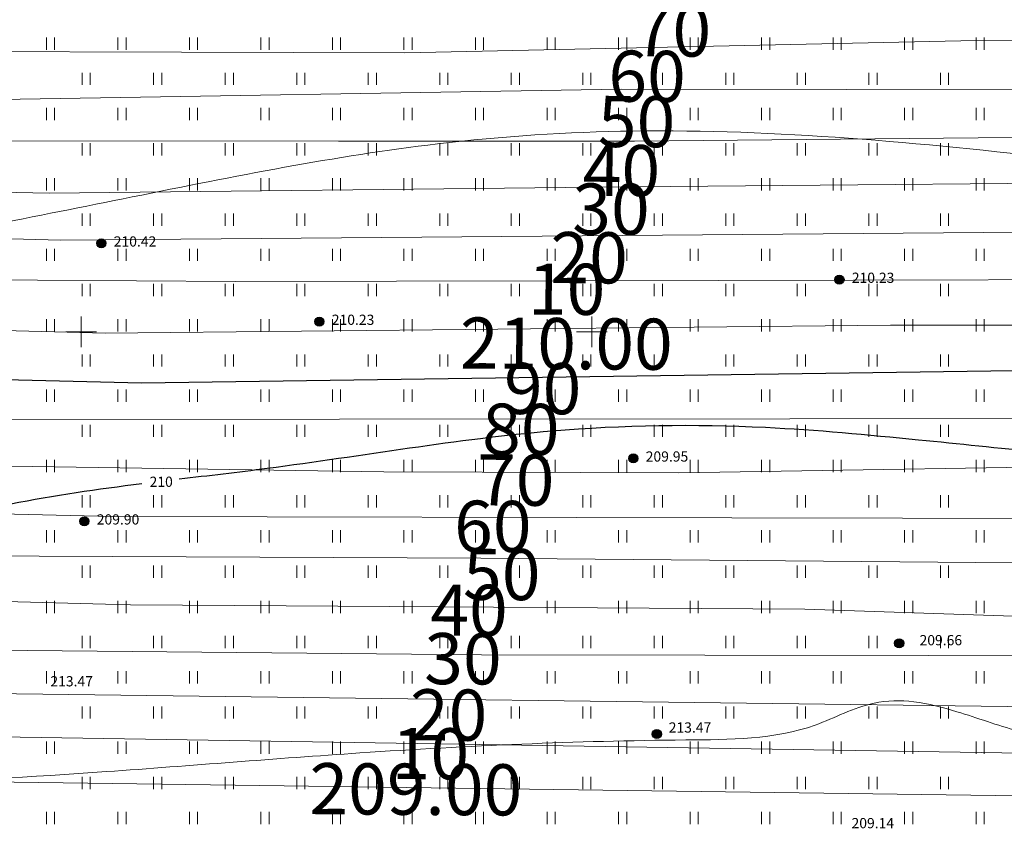
# Model space of a CAD drawing. Units: millimetres. Extents: x -1326 to 11684, y -2469 to 94.
# Drawn here: x 10898 to 10946, y -1850 to -1811 of the extents above; entities that cross this region are included whole.
import ezdxf

# ---------------------------------------------------------------- set-up
doc = ezdxf.new("R2010")
doc.units = ezdxf.units.MM
doc.linetypes.add('g5_366', pattern=[0.85, 0.1, -0.75])
for name, color, linetype, lineweight in [('01_рельеф', 35, 'Continuous', 20), ('02_Горизонтали', 30, 'Continuous', 18), ('03_сетка', 96, 'Continuous', 13), ('13_горизонтали проектные', 10, 'Continuous', 30), ('20_отметки проектные', 10, 'Continuous', 30)]:
    doc.layers.add(name, color=color, linetype=linetype, lineweight=lineweight)
doc.layers.add('08_Отметки высоты поверхности', color=7, linetype='Continuous')
doc.layers.add('11_Растительность', color=7, linetype='Continuous')
doc.styles.add('D-431', font='simplex.shx', dxfattribs={"width": 0.8, "oblique": 15, "height": 0.9})
doc.styles.add('СПДС', font='isocpeur.ttf')

# ---------------------------------------------------------------- blocks, each defined once
blk = doc.blocks.new('A$C4E966AD1')
at = {"layer": '03_сетка', "color": 96, "lineweight": 15, "ltscale": 100}
for p, q in [((250.75, 501.505), (250.75, 500.005)), ((275.75, 501.505), (275.75, 500.005)), ((250, 500.752), (251.5, 500.752)), ((275, 500.752), (276.5, 500.752))]:
    blk.add_line(p, q, dxfattribs=at)
blk = doc.blocks.new('g5_401')
at = {"color": 253, "lineweight": 20}
for points in [[(-0.2, 0), (-0.2, 0.6)], [(0.2, 0), (0.2, 0.6)]]:
    blk.add_lwpolyline(points, dxfattribs=at)
blk = doc.blocks.new('A$C1CFE5352')
at = {"layer": '11_Растительность', "color": 7, "linetype": 'Continuous', "lineweight": 20}
for p in [(272.686, 518.791), (276.186, 518.791), (279.686, 518.791), (283.186, 518.791), (286.686, 518.791), (290.186, 518.791), (293.686, 518.791), (297.186, 518.791), (300.686, 518.791), (304.186, 518.791), (307.686, 518.791), (311.186, 518.791), (314.686, 518.791), (318.186, 518.791), (274.436, 517.069), (277.936, 517.069), (281.436, 517.069), (284.936, 517.069), (288.436, 517.069), (291.936, 517.069), (295.436, 517.069), (298.936, 517.069), (302.436, 517.069), (305.936, 517.069), (309.436, 517.069), (312.936, 517.069), (316.436, 517.069), (272.686, 515.347), (276.186, 515.347), (279.686, 515.347), (283.186, 515.347), (286.686, 515.347), (290.186, 515.347), (293.686, 515.347), (297.186, 515.347), (300.686, 515.347), (304.186, 515.347), (307.686, 515.347), (311.186, 515.347), (314.686, 515.347), (318.186, 515.347), (274.436, 513.626), (277.936, 513.626), (281.436, 513.626), (284.936, 513.626), (288.436, 513.626), (291.936, 513.626), (295.436, 513.626), (298.936, 513.626), (302.436, 513.626), (305.936, 513.626), (309.436, 513.626), (312.936, 513.626), (316.436, 513.626), (272.686, 511.904), (276.186, 511.904), (279.686, 511.904), (283.186, 511.904), (286.686, 511.904), (290.186, 511.904), (293.686, 511.904), (297.186, 511.904), (300.686, 511.904), (304.186, 511.904), (307.686, 511.904), (311.186, 511.904), (314.686, 511.904), (318.186, 511.904), (274.436, 510.182), (277.936, 510.182), (281.436, 510.182), (284.936, 510.182), (288.436, 510.182), (291.936, 510.182), (295.436, 510.182), (298.936, 510.182), (302.436, 510.182), (305.936, 510.182), (309.436, 510.182), (312.936, 510.182), (316.436, 510.182), (272.686, 508.461), (276.186, 508.461), (279.686, 508.461), (283.186, 508.461), (286.686, 508.461), (290.186, 508.461), (293.686, 508.461), (297.186, 508.461), (300.686, 508.461), (304.186, 508.461), (307.686, 508.461), (311.186, 508.461), (314.686, 508.461), (318.186, 508.461), (274.436, 506.739), (277.936, 506.739), (281.436, 506.739), (284.936, 506.739), (288.436, 506.739), (291.936, 506.739), (295.436, 506.739), (298.936, 506.739), (302.436, 506.739), (305.936, 506.739), (309.436, 506.739), (312.936, 506.739), (316.436, 506.739), (272.686, 505.017), (276.186, 505.017), (279.686, 505.017), (283.186, 505.017), (286.686, 505.017), (290.186, 505.017), (293.686, 505.017), (297.186, 505.017), (300.686, 505.017), (304.186, 505.017), (307.686, 505.017), (311.186, 505.017), (314.686, 505.017), (318.186, 505.017), (274.436, 503.295), (277.936, 503.295), (281.436, 503.295), (284.936, 503.295), (288.436, 503.295), (291.936, 503.295), (295.436, 503.295), (298.936, 503.295), (302.436, 503.295), (305.936, 503.295), (309.436, 503.295), (312.936, 503.295), (316.436, 503.295), (272.686, 501.574), (276.186, 501.574), (279.686, 501.574), (283.186, 501.574), (286.686, 501.574), (290.186, 501.574), (293.686, 501.574), (297.186, 501.574), (300.686, 501.574), (304.186, 501.574), (307.686, 501.574), (311.186, 501.574), (314.686, 501.574), (318.186, 501.574), (274.436, 499.852), (277.936, 499.852), (281.436, 499.852), (284.936, 499.852), (288.436, 499.852), (291.936, 499.852), (295.436, 499.852), (298.936, 499.852), (302.436, 499.852), (305.936, 499.852), (309.436, 499.852), (312.936, 499.852), (316.436, 499.852), (272.686, 498.13), (276.186, 498.13), (279.686, 498.13), (283.186, 498.13), (286.686, 498.13), (290.186, 498.13), (293.686, 498.13), (297.186, 498.13), (300.686, 498.13), (304.186, 498.13), (307.686, 498.13), (311.186, 498.13), (314.686, 498.13), (318.186, 498.13), (274.436, 496.408), (277.936, 496.408), (281.436, 496.408), (284.936, 496.408), (288.436, 496.408), (291.936, 496.408), (295.436, 496.408), (298.936, 496.408), (302.436, 496.408), (305.936, 496.408), (309.436, 496.408), (312.936, 496.408), (316.436, 496.408), (272.686, 494.687), (272.686, 494.687), (276.186, 494.687), (276.186, 494.687), (279.686, 494.687), (279.686, 494.687), (283.186, 494.687), (283.186, 494.687), (286.686, 494.687), (286.686, 494.687), (290.186, 494.687), (290.186, 494.687), (293.686, 494.687), (293.686, 494.687), (297.186, 494.687), (297.186, 494.687), (300.686, 494.687), (300.686, 494.687), (304.186, 494.687), (304.186, 494.687), (307.686, 494.687), (307.686, 494.687), (311.186, 494.687), (311.186, 494.687), (314.686, 494.687), (314.686, 494.687), (318.186, 494.687), (318.186, 494.687), (274.436, 492.965), (277.936, 492.965), (281.436, 492.965), (284.936, 492.965), (288.436, 492.965), (291.936, 492.965), (295.436, 492.965), (298.936, 492.965), (302.436, 492.965), (305.936, 492.965), (309.436, 492.965), (312.936, 492.965), (316.436, 492.965), (272.686, 491.243), (276.186, 491.243), (279.686, 491.243), (283.186, 491.243), (286.686, 491.243), (290.186, 491.243), (293.686, 491.243), (297.186, 491.243), (300.686, 491.243), (304.186, 491.243), (307.686, 491.243), (311.186, 491.243), (314.686, 491.243), (318.186, 491.243), (274.436, 489.522), (277.936, 489.522), (281.436, 489.522), (284.936, 489.522), (288.436, 489.522), (291.936, 489.522), (295.436, 489.522), (298.936, 489.522), (302.436, 489.522), (305.936, 489.522), (309.436, 489.522), (312.936, 489.522), (316.436, 489.522), (272.686, 487.8), (276.186, 487.8), (279.686, 487.8), (283.186, 487.8), (286.686, 487.8), (290.186, 487.8), (293.686, 487.8), (297.186, 487.8), (300.686, 487.8), (304.186, 487.8), (307.686, 487.8), (311.186, 487.8), (314.686, 487.8), (318.186, 487.8), (274.436, 486.078), (277.936, 486.078), (281.436, 486.078), (284.936, 486.078), (288.436, 486.078), (291.936, 486.078), (295.436, 486.078), (298.936, 486.078), (302.436, 486.078), (305.936, 486.078), (309.436, 486.078), (312.936, 486.078), (316.436, 486.078), (272.686, 484.356), (276.186, 484.356), (279.686, 484.356), (283.186, 484.356), (286.686, 484.356), (290.186, 484.356), (293.686, 484.356), (297.186, 484.356), (300.686, 484.356), (304.186, 484.356), (307.686, 484.356), (311.186, 484.356), (314.686, 484.356), (318.186, 484.356), (274.436, 482.635), (277.936, 482.635), (281.436, 482.635), (284.936, 482.635), (288.436, 482.635), (291.936, 482.635), (295.436, 482.635), (298.936, 482.635), (302.436, 482.635), (305.936, 482.635), (309.436, 482.635), (312.936, 482.635), (316.436, 482.635), (272.686, 480.913), (276.186, 480.913), (279.686, 480.913), (283.186, 480.913), (286.686, 480.913), (290.186, 480.913), (293.686, 480.913), (297.186, 480.913), (300.686, 480.913), (304.186, 480.913), (307.686, 480.913), (311.186, 480.913), (314.686, 480.913), (318.186, 480.913)]:
    blk.add_blockref('g5_401', p, dxfattribs=at)
blk = doc.blocks.new('g5_330')
at = {"color": 0}
blk.add_circle((0, 0), 0.15, dxfattribs=at)
for points in [[(-0.15, 0), (-0.147, -0.029), (-0.147, 0.029)], [(-0.147, 0.029), (-0.139, -0.057), (-0.139, 0.057)], [(-0.147, -0.029), (-0.147, 0.029), (-0.139, -0.057)], [(-0.139, 0.057), (-0.125, -0.083), (-0.125, 0.083)], [(-0.139, -0.057), (-0.139, 0.057), (-0.125, -0.083)], [(-0.125, 0.083), (-0.106, -0.106), (-0.106, 0.106)], [(-0.125, -0.083), (-0.125, 0.083), (-0.106, -0.106)], [(-0.106, 0.106), (-0.083, -0.125), (-0.083, 0.125)], [(-0.106, -0.106), (-0.106, 0.106), (-0.083, -0.125)], [(-0.083, 0.125), (-0.057, -0.139), (-0.057, 0.139)], [(-0.083, -0.125), (-0.083, 0.125), (-0.057, -0.139)], [(-0.057, 0.139), (-0.029, -0.147), (-0.029, 0.147)], [(-0.057, -0.139), (-0.057, 0.139), (-0.029, -0.147)], [(-0.029, 0.147), (0, -0.15), (0, 0.15)], [(-0.029, -0.147), (-0.029, 0.147), (0, -0.15)], [(0, -0.15), (0, 0.15), (0.029, -0.147)], [(0, 0.15), (0.029, -0.147), (0.029, 0.147)], [(0.029, -0.147), (0.029, 0.147), (0.057, -0.139)], [(0.029, 0.147), (0.057, -0.139), (0.057, 0.139)], [(0.057, -0.139), (0.057, 0.139), (0.083, -0.125)], [(0.057, 0.139), (0.083, -0.125), (0.083, 0.125)], [(0.083, -0.125), (0.083, 0.125), (0.106, -0.106)], [(0.083, 0.125), (0.106, -0.106), (0.106, 0.106)], [(0.106, -0.106), (0.106, 0.106), (0.125, -0.083)], [(0.106, 0.106), (0.125, -0.083), (0.125, 0.083)], [(0.125, -0.083), (0.125, 0.083), (0.139, -0.057)], [(0.125, 0.083), (0.139, -0.057), (0.139, 0.057)], [(0.139, -0.057), (0.139, 0.057), (0.147, -0.029)], [(0.139, 0.057), (0.147, -0.029), (0.147, 0.029)], [(0.147, -0.029), (0.147, 0.029), (0.15, 0)]]:
    blk.add_solid(points, dxfattribs=at)

msp = doc.modelspace()

# ---------------------------------------------------------------- linework, layer by layer
at = {"layer": '02_Горизонтали', "ltscale": 100}
for points, knots in [([(10626.401, -1784.131), (10626.602, -1784.102), (10628.701, -1783.787), (10630.155, -1783.021), (10634.025, -1782.67), (10639.315, -1784.373), (10645.622, -1789.014), (10654.33, -1792.484), (10661.697, -1796.725), (10669.807, -1798.373), (10676.801, -1796.76), (10686.607, -1794.376), (10699.313, -1793.897), (10716.14, -1792.655), (10733.237, -1795.764), (10748.812, -1796.02), (10761.717, -1799.478), (10772.039, -1799.32), (10782.547, -1801.932), (10793.711, -1803.359), (10806.604, -1805.442), (10818.635, -1804.547), (10830.251, -1801.815), (10842.114, -1800.843), (10856.01, -1798.878), (10870.229, -1796.925), (10886.601, -1792.285), (10903.722, -1790.063), (10922.496, -1788.53), (10939.726, -1788.702), (10956.622, -1788.177), (10972.764, -1788.56), (10987.86, -1791.519), (11004.771, -1792.728), (11021.557, -1793.519), (11034.204, -1792.473), (11041.981, -1793.904), (11048.409, -1796.876), (11061.517, -1800.815), (11077.126, -1809.473), (11092.621, -1819.681), (11103.607, -1823.624), (11108.875, -1827.093), (11111.148, -1826.903), (11113.912, -1825.968), (11116.644, -1824.117), (11118.471, -1821.84), (11119.46, -1818.284), (11124.721, -1818.002), (11130.314, -1812.933), (11138.936, -1808.416), (11146.896, -1802.142), (11156.698, -1793.787), (11166.544, -1784.928), (11173.9, -1774.235), (11180.106, -1768.082), (11185.643, -1764.877), (11190.738, -1758.8), (11195.779, -1752.999), (11199.854, -1745.396), (11206.322, -1740.482), (11211.599, -1733.229), (11216.321, -1726.643), (11220.561, -1721.955), (11225.099, -1719.177), (11231.844, -1718.777), (11240.585, -1717.493), (11249.942, -1717.201), (11258.829, -1715.753), (11267.152, -1714.127), (11276.398, -1714.466), (11285.909, -1712.948), (11292.383, -1713.244), (11295.511, -1713.142)], [4.65906, 4.65906, 4.65906, 4.65906, 5.043048, 8.804911, 11.921178, 15.660698, 25.47239, 35.006761, 43.722683, 50.874508, 59.179884, 64.943504, 81.186656, 97.110845, 115.398209, 133.005635, 143.615797, 155.207419, 163.664967, 175.96865, 188.985119, 202.726975, 211.793655, 224.754846, 238.343862, 253.926784, 267.732703, 289.290267, 305.57308, 324.226559, 340.928331, 356.318141, 372.520238, 386.953179, 407.114777, 423.01426, 424.583957, 430.780149, 444.080844, 465.596729, 484.005983, 499.493228, 500.592228, 502.56676, 505.937334, 509.404044, 512.253275, 514.644499, 519.633259, 525.381901, 537.259001, 548.567872, 555.719235, 575.941623, 587.97951, 594.508334, 602.004992, 606.897494, 618.138845, 625.091188, 632.387422, 642.094113, 651.848698, 656.726927, 660.982824, 667.404664, 676.566312, 687.641847, 695.361742, 703.581621, 712.987748, 722.96058, 732.351724, 732.351724, 732.351724, 732.351724]), ([(10626.401, -1798.846), (10626.485, -1798.878), (10627.858, -1799.419), (10629.02, -1800.558), (10633.63, -1800.986), (10638.596, -1803.826), (10644.312, -1806.823), (10650.976, -1808.132), (10656.85, -1811.262), (10663.092, -1813.322), (10669.772, -1814.866), (10676.651, -1813.455), (10685.13, -1810.828), (10693.665, -1808.483), (10702.546, -1807.711), (10710.859, -1806.165), (10720.63, -1808.691), (10733.394, -1809.505), (10743.504, -1814.502), (10755.331, -1816.432), (10764.161, -1816.425), (10773.693, -1815.196), (10782.241, -1815.776), (10791.125, -1817.638), (10801.303, -1816.718), (10810.874, -1817.613), (10820.935, -1816.315), (10830.067, -1816.341), (10838.044, -1815.451), (10846.014, -1815.825), (10853.274, -1816.345), (10861.809, -1814.695), (10869.929, -1812.604), (10878.774, -1809.943), (10887.391, -1808.516), (10897.08, -1806.01), (10907.416, -1804.204), (10918.203, -1803.928), (10927.982, -1802.345), (10938.924, -1802.461), (10952.04, -1803.952), (10967.802, -1805.102), (10985.163, -1807.028), (11002.554, -1806.962), (11017.28, -1808.607), (11028.545, -1808.417), (11036.77, -1810.132), (11045.11, -1811.522), (11056.071, -1814.648), (11067.245, -1820.003), (11078.167, -1825.255), (11088.919, -1829.059), (11098.949, -1831.426), (11107.811, -1834.165), (11116.392, -1833.726), (11124.53, -1831.181), (11133.68, -1828.736), (11141.627, -1822.093), (11151.718, -1818.253), (11160.589, -1812.474), (11165.338, -1804.494), (11173.329, -1796.282), (11182.805, -1786.47), (11195.73, -1777.086), (11208.416, -1768.797), (11216.227, -1756.752), (11224.452, -1749.377), (11231.46, -1742.366), (11237.514, -1737.362), (11244.328, -1733.687), (11250.328, -1731.997), (11255.264, -1729.224), (11262.164, -1728.985), (11271.316, -1728.057), (11281.843, -1726.867), (11290.098, -1725.636), (11294.14, -1725.372), (11295.511, -1725.285)], [1.827433, 1.827433, 1.827433, 1.827433, 1.99039, 4.549801, 9.123477, 13.808223, 22.149407, 28.134926, 34.030021, 41.954063, 47.889439, 54.275182, 62.628292, 74.676781, 80.618117, 89.406896, 99.668587, 110.412295, 127.570864, 132.678542, 146.273522, 153.874674, 161.454503, 171.86125, 180.913883, 191.899418, 200.569143, 211.227703, 219.278111, 224.568732, 235.15857, 240.934979, 250.539266, 260.339784, 268.598073, 276.701059, 290.365499, 299.948145, 309.018796, 320.013719, 332.630955, 348.623372, 367.420587, 384.987853, 400.699126, 411.850509, 418.603629, 425.831649, 437.231927, 452.632964, 462.925321, 473.589458, 486.738296, 493.907856, 501.204652, 512.036934, 519.543028, 529.278692, 542.42399, 551.917754, 560.243424, 569.855492, 586.250144, 601.025955, 617.816311, 630.999552, 643.457994, 650.837439, 660.762258, 666.895886, 673.890896, 679.450006, 683.492323, 694.316242, 707.193698, 715.223642, 719.343227, 719.343227, 719.343227, 719.343227]), ([(10642.933, -1824.131), (10645.352, -1824.457), (10660.152, -1825.462), (10666.731, -1827.395), (10682.523, -1828.455), (10693.081, -1824.865), (10701.338, -1821.186), (10708.371, -1819.858), (10716.66, -1822.563), (10727.468, -1826.717), (10739.415, -1830.972), (10754.224, -1833.498), (10768.532, -1831.587), (10782.994, -1830.456), (10794.984, -1830.363), (10805.956, -1828.759), (10814.752, -1829.18), (10823.826, -1830.463), (10830.426, -1829.797), (10839.021, -1831.749), (10846.802, -1832.336), (10855.728, -1831.313), (10864.244, -1829.401), (10875.106, -1825.879), (10888.458, -1822.705), (10903.297, -1819.785), (10916.14, -1817.164), (10931.44, -1816.181), (10948.476, -1817.812), (10967.862, -1820.383), (10986.661, -1821.531), (11005.217, -1822.281), (11021.9, -1823.706), (11038.745, -1825.779), (11054.88, -1830.239), (11071.711, -1835.898), (11086.149, -1840.049), (11098.721, -1843.313), (11109.903, -1844.307), (11118.757, -1844.838), (11125.899, -1845.443), (11133.455, -1841.694), (11145.922, -1838.155), (11156.459, -1830.325), (11166.545, -1827.651), (11170.814, -1822.491), (11175.522, -1816.078), (11179.949, -1807.207), (11187.405, -1799.028), (11195.688, -1790.683), (11207.745, -1783.354), (11219.568, -1773.565), (11230.739, -1765.162), (11241.931, -1755.681), (11252.699, -1751.984), (11265.003, -1747.837), (11275.503, -1746.992), (11285.855, -1744.616), (11292.024, -1743.135), (11294.801, -1742.715), (11295.511, -1742.605)], [4.568648, 4.568648, 4.568648, 4.568648, 11.867386, 25.926428, 39.669744, 54.081229, 59.776635, 66.788541, 74.908028, 85.365475, 101.751805, 112.807577, 130.063677, 144.665438, 156.396265, 165.968876, 177.848514, 182.641496, 193.449947, 197.387589, 209.00826, 216.644174, 224.27012, 235.153209, 250.88005, 265.395685, 280.549635, 290.133843, 311.27416, 331.716466, 348.826648, 367.739021, 387.42866, 399.052194, 418.59445, 437.478944, 452.34581, 463.665746, 476.382829, 485.844684, 490.481926, 497.490904, 510.443209, 529.322215, 536.346801, 540.561227, 548.954186, 560.374693, 569.985102, 582.01222, 595.507141, 612.076444, 628.001777, 637.52268, 655.798774, 661.486864, 676.472942, 687.095753, 693.351966, 695.5037, 695.5037, 695.5037, 695.5037]), ([(10626.401, -1840.568), (10627.757, -1841.487), (10631.308, -1843.722), (10634.503, -1845.367), (10639.422, -1848.452), (10643.649, -1849.028), (10647.774, -1850.319), (10648.704, -1848.16), (10651.78, -1848.381), (10655.392, -1849.829), (10662.146, -1850.923), (10671.164, -1854.742), (10684.689, -1857.06), (10701.997, -1856.935), (10721.989, -1857.902), (10742.814, -1858.818), (10762.338, -1857.885), (10778.954, -1858.529), (10794.641, -1857.315), (10808.01, -1859.787), (10820.156, -1863.991), (10830.419, -1863.389), (10841.012, -1862.901), (10848.874, -1863.366), (10855.078, -1861.113), (10859.968, -1861.202), (10865.174, -1860.681), (10871.421, -1857.927), (10876.612, -1852.915), (10883.814, -1848.567), (10892.442, -1848.52), (10902.277, -1847.933), (10915.428, -1846.834), (10926.872, -1846.322), (10935.563, -1846.364), (10938.972, -1844.455), (10941.428, -1844.415), (10943.763, -1845.044), (10948.47, -1846.767), (10956.122, -1846.658), (10966.128, -1845.694), (10975.489, -1845.319), (10985.17, -1846.411), (10993.604, -1846.472), (11001.01, -1849.186), (11008.799, -1852.247), (11016.717, -1854.436), (11028.708, -1853.878), (11038.241, -1853.592), (11050.4, -1855.419), (11062.451, -1858.91), (11077.273, -1863.857), (11089.743, -1869.617), (11099.456, -1873.251), (11109.134, -1874.424), (11118.899, -1874.113), (11128.51, -1874.458), (11135.55, -1871.466), (11143.87, -1869.616), (11152.533, -1866.099), (11163.228, -1861.07), (11174.029, -1857.174), (11184.78, -1851.987), (11191.119, -1844.341), (11196.997, -1836.933), (11202.884, -1827.75), (11209.286, -1818.512), (11217.569, -1810.112), (11223.844, -1802.686), (11233.696, -1798.558), (11242.41, -1794.445), (11253.506, -1787.072), (11267.165, -1784.877), (11280.69, -1784.188), (11289.736, -1783.189), (11294.258, -1782.244), (11295.511, -1781.979)], [9.031852, 9.031852, 9.031852, 9.031852, 12.131067, 17.03573, 22.61394, 27.929237, 31.453477, 32.312994, 34.236394, 39.193049, 44.833849, 54.259194, 68.594432, 85.516654, 106.178923, 128.629952, 148.012451, 164.754179, 178.498749, 195.007208, 205.161105, 216.719082, 225.321074, 237.223452, 239.720697, 244.952559, 251.719368, 255.253498, 265.189962, 273.288334, 279.585406, 290.610089, 303.046543, 319.00231, 325.376602, 328.456763, 330.398602, 332.567272, 335.690545, 345.382974, 354.964099, 366.049876, 373.316991, 384.222951, 391.038199, 396.776496, 409.433059, 415.153067, 432.698682, 437.916832, 451.974737, 470.259345, 484.727748, 493.196812, 501.226213, 513.733043, 522.674511, 529.556194, 536.365732, 548.231074, 557.481268, 571.795071, 582.829062, 592.606209, 601.152334, 611.26955, 625.311413, 634.684837, 646.797516, 653.72097, 666.3535, 675.815632, 693.316426, 706.679842, 716.688059, 720.530734, 720.530734, 720.530734, 720.530734]), ([(10626.401, -1864.391), (10627.618, -1865.085), (10631.421, -1867.589), (10639.066, -1873.945), (10648.83, -1882.731), (10658.1, -1889.658), (10663.82, -1894.277), (10666.694, -1895.602), (10669.788, -1896.034), (10670.033, -1892.028), (10668.603, -1889.159), (10669.989, -1885.402), (10673.891, -1884.612), (10679.466, -1886.078), (10692.888, -1883.507), (10708.05, -1887.379), (10726.095, -1885.173), (10741.369, -1884.957), (10759.499, -1886.36), (10777.534, -1885.751), (10796.217, -1886.29), (10812.52, -1886.663), (10824.95, -1887.965), (10833.737, -1889.214), (10842.221, -1886.508), (10850.286, -1882.446), (10857.632, -1877.567), (10861.652, -1872.647), (10866.865, -1871.045), (10871.033, -1869.349), (10874.777, -1864.197), (10880.64, -1862.063), (10888.18, -1860.662), (10894.617, -1860.596), (10901.174, -1861.058), (10906.654, -1862.989), (10911.276, -1866.704), (10918.156, -1867.063), (10924.265, -1864.844), (10931.321, -1860.764), (10938.367, -1861.117), (10944.226, -1860.209), (10949.631, -1862.098), (10956.575, -1864.295), (10966.986, -1866.926), (10976.673, -1864.675), (10986.155, -1865.342), (10994.816, -1866.202), (11002.3, -1867.06), (11008.29, -1868.791), (11012.791, -1870.64), (11018.529, -1873.13), (11024.45, -1875.693), (11029.495, -1878.739), (11035.184, -1880.173), (11042.836, -1880.21), (11051.437, -1881.734), (11065.453, -1883.955), (11081.125, -1892.292), (11097.193, -1895.798), (11107.33, -1900.088), (11113.552, -1899.143), (11122.449, -1899.483), (11134.886, -1898.085), (11150.303, -1896.859), (11164.182, -1896.27), (11176.148, -1894.779), (11185.14, -1891.054), (11195.501, -1886.638), (11205.799, -1878.014), (11217.034, -1867.681), (11229.588, -1853.014), (11242.889, -1839.037), (11254.947, -1827.741), (11264.505, -1824.102), (11271.563, -1824.148), (11278.213, -1824.549), (11285.031, -1823.595), (11290.29, -1822.092), (11294.17, -1820.711), (11295.511, -1820.253)], [6.113929, 6.113929, 6.113929, 6.113929, 10.316784, 19.726588, 35.93533, 49.58937, 54.735498, 57.539287, 59.491523, 62.561128, 66.362709, 69.801912, 72.52014, 77.390536, 87.027695, 112.464529, 123.135307, 141.312273, 158.234867, 177.63156, 195.373376, 214.335161, 226.440808, 233.02574, 240.591391, 252.569941, 260.157124, 267.006245, 270.855586, 276.331794, 280.071721, 289.501519, 293.886791, 303.214761, 308.669891, 313.519248, 320.442462, 325.879289, 333.264549, 339.780856, 349.875899, 353.784086, 357.296372, 366.72701, 375.912777, 388.925481, 395.800743, 404.349308, 415.079875, 418.291236, 423.02383, 429.661297, 437.06412, 442.369764, 447.233707, 454.436528, 465.243093, 473.396864, 496.880304, 517.426108, 522.942054, 529.229368, 535.787045, 549.730791, 566.618777, 582.208474, 591.453705, 602.561316, 611.242061, 625.11803, 642.417885, 657.117998, 682.86938, 700.723222, 705.627804, 713.138404, 721.597438, 725.619443, 733.712678, 737.964611, 737.964611, 737.964611, 737.964611])]:
    msp.add_open_spline(points, degree=3, knots=knots, dxfattribs=at)
at = {"layer": '02_Горизонтали', "ltscale": 100, "start_tangent": (0.291833, 0.956469), "end_tangent": (0.999878, 0.015641)}
msp.add_spline([(10664.216, -1878.527), (10666.037, -1875.253), (10672.911, -1873.435), (10682.234, -1871.93), (10689.457, -1870.999), (10700.407, -1871.581), (10713.232, -1871.582), (10728.958, -1871.814), (10743.764, -1872.048), (10758.926, -1871.93), (10775.946, -1871.931), (10793.089, -1872.982), (10804.971, -1873.68), (10817.523, -1875.193), (10828.065, -1875.772), (10832.563, -1876.029), (10837.511, -1876.478), (10841.173, -1876.157), (10847.032, -1873.774), (10855.064, -1868.896), (10859.511, -1866.768), (10864.78, -1865.741), (10869.353, -1864.126), (10872.116, -1862.008), (10876.357, -1860.083), (10882.854, -1856.349), (10888.637, -1855.451), (10895.661, -1855.642), (10901.637, -1855.514), (10904.335, -1856.477), (10907.934, -1858.595), (10911.339, -1860.328), (10915.58, -1861.932), (10918.408, -1861.611), (10922.54, -1858.526), (10926.781, -1855.702), (10939.524, -1852.619), (10943.765, -1853.133), (10949.42, -1855.379), (10955.929, -1858.47), (10959.978, -1859.048), (10968.524, -1857.571), (10976.316, -1856.48), (10982.87, -1856.737), (10997.8, -1857.766), (11013.735, -1861.425), (11025.392, -1865.541), (11029.826, -1866.76), (11040.428, -1867.723), (11046.147, -1868.429), (11053.601, -1869.52), (11059.906, -1871), (11070.197, -1874.795), (11084.215, -1880.646), (11091.937, -1884.566), (11095.728, -1885.658), (11100.804, -1885.914), (11111.039, -1887.013), (11118.428, -1886.371), (11132.127, -1885.343), (11145.253, -1882.904), (11161.844, -1880.463), (11171.881, -1877.891), (11177.664, -1874.81), (11186.347, -1869.73), (11196.005, -1863.478), (11201.872, -1857.409), (11211.95, -1845.588), (11221.516, -1834.17), (11228.41, -1823.463), (11232.008, -1819.254), (11238.172, -1814.158), (11245.755, -1810.437), (11251.774, -1807.099), (11255.776, -1805.5), (11262.739, -1804.393), (11271.702, -1802.891), (11279.564, -1801.188), (11287.172, -1799.671), (11292.623, -1798.965), (11296.436, -1798.706)], degree=3, dxfattribs=at)
at = {"layer": '02_Горизонтали', "linetype": 'Continuous', "lineweight": 30, "ltscale": 100}
for points, knots in [([(10905.394, -1833.601), (10906.828, -1833.431), (10912.926, -1832.727), (10922.397, -1831.029), (10933.115, -1830.867), (10943.011, -1831.811), (10949.43, -1832.493), (10953.365, -1832.85)], [265.484405, 265.484405, 265.484405, 265.484405, 269.811158, 283.866046, 294.319418, 301.829771, 313.683264, 313.683264, 313.683264, 313.683264]), ([(10881.078, -1838.698), (10883.349, -1838.13), (10888.741, -1836.98), (10896.13, -1834.841), (10901.406, -1834.093), (10903.556, -1833.824)], [240.615695, 240.615695, 240.615695, 240.615695, 247.639736, 257.139123, 263.635471, 263.635471, 263.635471, 263.635471])]:
    msp.add_open_spline(points, degree=3, knots=knots, dxfattribs=at)
at = {"layer": '13_горизонтали проектные', "linetype": 'Continuous', "lineweight": 15, "ltscale": 100}
for points in [[(10747.667, -1823.652), (10780.741, -1817.33), (10787.168, -1818.879), (10788.504, -1812.292), (10807.082, -1811.829), (10818.908, -1811.225), (10852.138, -1811.923), (10883.607, -1812.664), (10916.432, -1812.759), (10944.381, -1812.154), (10960.277, -1812.202), (10985.635, -1814.241), (11008.871, -1815.812), (11018.759, -1819.588), (11025.165, -1819.752), (11036.727, -1818.048), (11047.091, -1817.116), (11050.257, -1816.838), (11096.621, -1819.533), (11124.98, -1819.535)], [(10761.536, -1823.548), (10782.163, -1819.568), (10788.532, -1821.015), (10789.835, -1814.369), (10807.904, -1814.122), (10825.828, -1813.597), (10847.449, -1814.122), (10872.576, -1814.647), (10895.628, -1815.066), (10927.009, -1814.537), (10960.053, -1814.593), (10981.901, -1816.241), (11004.216, -1817.734), (11009.013, -1818.128), (11012.02, -1819.315), (11014.934, -1821.524), (11019.768, -1821.654), (11026.406, -1823.048), (11051.742, -1820.247), (11080.795, -1821.75), (11112.244, -1823.478)], [(10744.798, -1829.022), (10783.593, -1821.818), (10789.817, -1823.027), (10791.184, -1816.474), (10804.73, -1816.251), (10820.845, -1815.599), (10853.63, -1816.581), (10881.254, -1816.893), (10895.933, -1817.058), (10913.187, -1817.078), (10927.662, -1817.078), (10959.604, -1816.776), (10990.11, -1819.24), (11008.557, -1820.35), (11010.129, -1821.813), (11011.618, -1824.146), (11016.551, -1823.705), (11024.79, -1825.669), (11028.643, -1826.073), (11039.931, -1825.029), (11054.788, -1823.737), (11096.735, -1826.081), (11135.385, -1828.156)], [(10874.392, -1819.117), (10899.028, -1819.631), (10925.755, -1819.336), (10958.765, -1819.04), (10993.93, -1821.694), (11007.938, -1822.254), (11009.194, -1822.736), (11009.093, -1824.498), (11008.704, -1826.006), (11013.217, -1825.832), (11030.984, -1829.322), (11039.052, -1828.483), (11039.562, -1828.65), (11049.698, -1827.261), (11051.349, -1827.573), (11056.397, -1826.994), (11084.238, -1828.324), (11116.099, -1830.35)], [(10737.993, -1835.776), (10786.293, -1826.068), (10792.706, -1827.552), (10794.123, -1821.061), (10818.546, -1820.194), (10839.037, -1820.338), (10859.091, -1820.837), (10899.575, -1821.93), (10958.493, -1821.441), (11007.012, -1824.316), (11005.406, -1828.111), (11009.775, -1828.027), (11033.398, -1832.465), (11040.526, -1831.741), (11042.017, -1831.802), (11051.512, -1830.494), (11054.036, -1830.797), (11058.602, -1830.338), (11134.692, -1834.585)], [(11110.283, -1836.595), (11062.608, -1833.717), (11059.961, -1833.615), (11055.953, -1834.356), (11052.984, -1833.763), (11043.69, -1835.358), (11041.686, -1835.098), (11035.3, -1835.692), (11006.4, -1830.18), (11001.956, -1830.314), (11003.785, -1826.38), (10993.659, -1826.305), (10982.843, -1825.419), (10958.18, -1823.83), (10931.798, -1823.888), (10908.139, -1823.95), (10883.899, -1823.777), (10846.208, -1822.895), (10813.153, -1822.663), (10795.449, -1823.13), (10794.061, -1829.673), (10787.679, -1828.249), (10770.887, -1831.434), (10732.933, -1839.39)], [(10872.536, -1825.711), (10901.769, -1826.473), (10940.194, -1826.084), (10957.204, -1826.086), (10978.622, -1827.543), (11000.594, -1828.42), (10998.674, -1832.409), (11005.667, -1832.41), (11007.504, -1833.26), (11027.282, -1837.116), (11038.711, -1839.028), (11044.805, -1838.026), (11046.526, -1838.527), (11055.058, -1837.095), (11058.714, -1837.596), (11062.954, -1836.88), (11128.808, -1840.68)], [(10733.529, -1847.185), (10791.748, -1834.653), (10798.433, -1836.52), (10799.634, -1829.661), (10817.252, -1828.937), (10855.569, -1829.737), (10891.172, -1830.695), (10957.304, -1830.645), (10993.075, -1833.229), (10991.883, -1836.744), (11006.93, -1837.071), (11011.503, -1839.583), (11042.27, -1845.318), (11048.297, -1844.358), (11050.69, -1844.909), (11059.889, -1843.722), (11063.038, -1844.324), (11067.855, -1843.537), (11159.572, -1849.127)], [(11158.409, -1852.054), (11078.553, -1847.383), (11068.549, -1846.958), (11065.293, -1847.662), (11061.245, -1846.914), (11053.126, -1848.237), (11049.65, -1847.578), (11043.446, -1848.501), (11013.184, -1842.884), (11006.772, -1838.217), (10988.614, -1838.83), (10990.203, -1835.065), (10962.198, -1833.399), (10953.893, -1832.904), (10929.838, -1833.3), (10915.407, -1833.249), (10888.489, -1832.854), (10858.702, -1832.014), (10825.786, -1831.52), (10800.942, -1831.703), (10799.675, -1838.464), (10793.18, -1836.906), (10770.762, -1841.539), (10690.553, -1858.778)], [(10690.749, -1861.601), (10794.471, -1838.938), (10800.939, -1840.443), (10802.296, -1833.816), (10836.084, -1833.737), (10859.723, -1834.435), (10902.106, -1835.44), (10932.432, -1835.498), (10957.483, -1835.549), (10986.843, -1837.214), (10985.415, -1840.872), (11007.47, -1840.756), (11015.653, -1846.17), (11046.926, -1851.755), (11052.453, -1850.853), (11054.95, -1851.649), (11064.261, -1850.482), (11067.768, -1851.013), (11071.609, -1850.38), (11111.5, -1852.718)], [(11121.539, -1856.582), (11074.185, -1853.699), (11068.73, -1854.212), (11065.264, -1853.507), (11057.819, -1854.596), (11054.161, -1854.148), (11047.788, -1855.045), (11018.525, -1849.343), (11017.35, -1849.1), (11007.377, -1842.544), (10981.892, -1843.121), (10983.638, -1839.263), (10955.564, -1837.78), (10920.146, -1837.474), (10887.704, -1837.328), (10833.833, -1836.058), (10803.821, -1836.196), (10802.382, -1842.703), (10795.905, -1841.195), (10774.361, -1845.912), (10729.746, -1855.411)], [(10761.508, -1851.245), (10797.278, -1843.356), (10803.759, -1844.859), (10805.018, -1838.062), (10823.123, -1838.181), (10862.559, -1838.681), (10903.005, -1839.766), (10936.009, -1839.971), (10980.21, -1841.456), (10978.69, -1845.165), (11007.829, -1844.759), (11019.277, -1852.55), (11050.503, -1858.171), (11056.189, -1857.298), (11060.127, -1858.051), (11067.918, -1856.754), (11072.4, -1857.423), (11075.667, -1857.047), (11156.937, -1861.576)], [(11155.496, -1864.908), (11077.59, -1860.318), (11073.979, -1860.748), (11069.951, -1860.232), (11061.934, -1861.11), (11058.01, -1860.595), (11052.175, -1861.162), (11021.204, -1855.898), (11007.819, -1846.752), (10975.523, -1847.187), (10976.974, -1843.525), (10952.971, -1842.258), (10920.181, -1842.207), (10887.669, -1841.896), (10831.499, -1840.247), (10806.502, -1840.379), (10805.093, -1846.948), (10798.572, -1845.392), (10749.177, -1856.554)], [(10760.797, -1856.619), (10799.908, -1847.494), (10806.374, -1848.954), (10807.868, -1842.51), (10889.754, -1844.011), (10953.567, -1844.837), (10973.43, -1845.791), (10971.753, -1849.593), (10976.333, -1849.359), (11008.309, -1848.827), (11023.441, -1859.086), (11055.152, -1864.454), (11060.604, -1863.81), (11064.717, -1864.602), (11072.449, -1863.662), (11076.761, -1864.157), (11081.083, -1863.612), (11124.816, -1866.206)], [(10755.285, -1860.31), (10801.344, -1849.754), (10807.855, -1851.273), (10809.351, -1844.824), (10850.431, -1845.233), (10897.601, -1846.238), (10955.871, -1847.158), (10970.216, -1847.847), (10968.464, -1851.693), (10972.764, -1851.635), (10997.044, -1850.954), (11008.374, -1850.908), (11025.604, -1862.268), (11056.583, -1867.672), (11062.233, -1866.759), (11066.803, -1867.63), (11074.032, -1866.552), (11079.314, -1867.38), (11082.731, -1866.882), (11154.331, -1871.314)], [(11153.805, -1874.318), (11096.195, -1871.162), (11083.601, -1870.472), (11081.12, -1870.936), (11075.189, -1869.903), (11067.828, -1870.844), (11063.588, -1870.477), (11058.63, -1870.72), (11053.228, -1870.083), (11027.31, -1865.418), (11008.693, -1853.014), (10965.172, -1853.794), (10966.788, -1850.039), (10950.132, -1849.145), (10886.503, -1848.284), (10812.064, -1846.821), (10810.607, -1846.784), (10809.319, -1853.566), (10802.607, -1851.742), (10766.94, -1860.068), (10722.466, -1870.451)]]:
    msp.add_lwpolyline(points, dxfattribs=at)
at = {"layer": '13_горизонтали проектные', "linetype": 'Continuous', "lineweight": 30, "ltscale": 100}
msp.add_lwpolyline([(10692.25, -1853.176), (10782.355, -1834.029), (10790.479, -1832.656), (10796.849, -1834.038), (10798.212, -1827.442), (10816.072, -1826.905), (10836.564, -1827.272), (10903.538, -1828.897), (10955.491, -1828.17), (10997.094, -1830.658), (10995.025, -1834.738), (11006.14, -1834.412), (11009.448, -1836.309), (11039.529, -1842.334), (11046.515, -1841.374), (11048.374, -1841.63), (11058.602, -1840.504), (11060.493, -1840.756), (11094.011, -1841.851), (11160.168, -1845.67)], dxfattribs=at)

# ---------------------------------------------------------------- block references
at = {"layer": '01_рельеф', "color": 7, "linetype": 'g5_366', "lineweight": 20}
msp.add_blockref('A$C1CFE5352', (10626.401, -2331.402), dxfattribs=at)
at = {"layer": '03_сетка', "color": 1, "linetype": 'Continuous', "lineweight": 30, "ltscale": 100}
msp.add_blockref('A$C4E966AD1', (10649.836, -2327.155), dxfattribs=at)
at = {"layer": '08_Отметки высоты поверхности', "lineweight": 25, "xscale": 1.5, "yscale": 1.5, "zscale": 1.5}
for p in [(10901.577, -1822.077), (10937.696, -1823.852), (10912.248, -1825.907), (10927.61, -1832.595), (10900.746, -1835.672), (10940.619, -1841.639), (10928.763, -1846.08)]:
    msp.add_blockref('g5_330', p, dxfattribs=at)

# ---------------------------------------------------------------- texts
at = {"layer": '02_Горизонтали', "lineweight": 30, "ltscale": 100, "insert": (10903.938, -1833.491), "char_height": 0.5, "attachment_point": 1, "rotation": 0.1816, "style": 'СПДС'}
msp.add_mtext_dynamic_manual_height_columns('{\\fArial|b0|i0|c204|p34;210}', width=10.08094, gutter_width=25, heights=[0], dxfattribs=at)
at = {"layer": '08_Отметки высоты поверхности', "lineweight": 25, "char_height": 0.5, "attachment_point": 1, "style": 'D-431'}
for s, insert in [('210.42', (10902.184, -1821.736)), ('210.23', (10938.303, -1823.512)), ('210.23', (10912.855, -1825.566)), ('209.95', (10928.217, -1832.254)), ('209.90', (10901.353, -1835.331)), ('209.66', (10941.618, -1841.237)), ('213.47', (10899.085, -1843.247)), ('213.47', (10929.343, -1845.508)), ('209.14', (10938.29, -1850.186))]:
    msp.add_mtext_dynamic_manual_height_columns(s, width=10.08094, gutter_width=25, heights=[0], dxfattribs=dict(at, insert=insert))
at = {"layer": '20_отметки проектные', "linetype": 'Continuous', "char_height": 2.5, "attachment_point": 1, "rotation": 359.6242, "style": 'СПДС'}
for s, insert in [('{\\fArial|b0|i0|c0|p34;70}', (10927.642, -1810.425)), ('{\\fArial|b0|i0|c0|p34;60}', (10926.4, -1812.646)), ('{\\fArial|b0|i0|c0|p34;50}', (10925.885, -1814.86)), ('{\\fArial|b0|i0|c0|p34;40}', (10925.146, -1817.253)), ('{\\fArial|b0|i0|c0|p34;30}', (10924.636, -1819.142)), ('{\\fArial|b0|i0|c0|p34;20}', (10923.565, -1821.52)), ('{\\fArial|b0|i0|c0|p34;10}', (10922.462, -1823.059)), ('{\\fArial|b0|i0|c0|p34;210.00}', (10919.134, -1825.7)), ('{\\fArial|b0|i0|c0|p34;90}', (10921.288, -1827.919)), ('{\\fArial|b0|i0|c0|p34;80}', (10920.223, -1829.912)), ('{\\fArial|b0|i0|c0|p34;70}', (10919.971, -1832.395)), ('{\\fArial|b0|i0|c0|p34;60}', (10918.852, -1834.657)), ('{\\fArial|b0|i0|c0|p34;50}', (10919.29, -1837.011)), ('{\\fArial|b0|i0|c0|p34;40}', (10917.688, -1838.759)), ('{\\fArial|b0|i0|c0|p34;30}', (10917.391, -1841.134)), ('{\\fArial|b0|i0|c0|p34;20}', (10916.684, -1843.884)), ('{\\fArial|b0|i0|c0|p34;10}', (10915.799, -1845.777)), ('{\\fArial|b0|i0|c0|p34;209.00}', (10911.772, -1847.496))]:
    msp.add_mtext_dynamic_manual_height_columns(s, width=74.57101, gutter_width=25, heights=[0], dxfattribs=dict(at, insert=insert))

doc.saveas('drawing.dxf')
